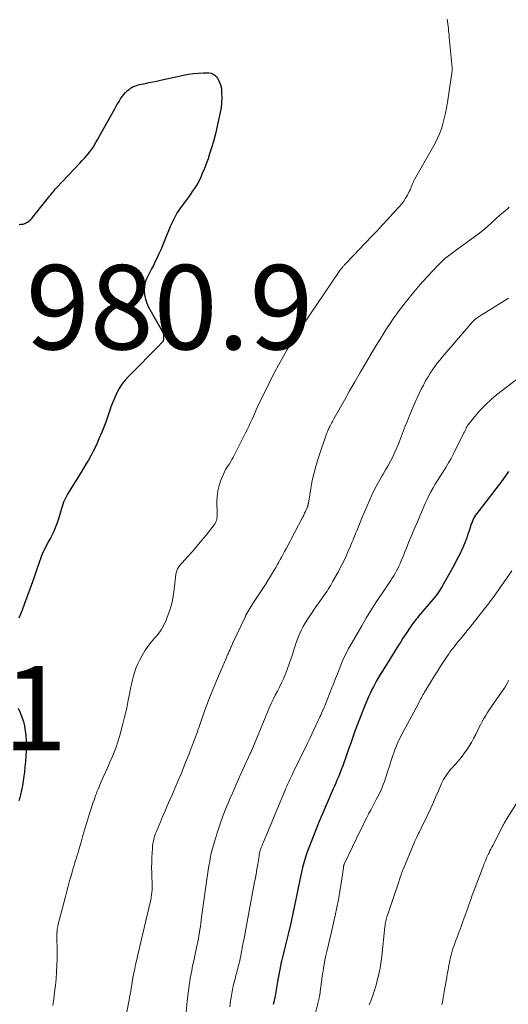
# Model space of a CAD drawing. Units: feet. Extents: x 2005000 to 2010000, y 505201 to 510002.
# Drawn here: x 2006286 to 2006402, y 506504 to 506738 of the extents above; entities that cross this region are included whole.
import ezdxf

# ---------------------------------------------------------------- set-up
doc = ezdxf.new("R2010")
doc.units = ezdxf.units.FT
doc.header["$LTSCALE"] = 100
doc.header["$MEASUREMENT"] = 0
for name, color, linetype, lineweight in [('CONTOUR INDEX', 32, 'Continuous', 25), ('CONTOUR INTERMEDIATE', 40, 'Continuous', 15), ('SPOT ELEVATION', 7, 'Continuous', 15)]:
    doc.layers.add(name, color=color, linetype=linetype, lineweight=lineweight)
doc.styles.add('slant', font='romans.shx', dxfattribs={"oblique": 14.999978})

msp = doc.modelspace()

# ---------------------------------------------------------------- linework, layer by layer
at = {"layer": 'CONTOUR INDEX', "flags": 128}
for points, elevation in [([(2006312.68, 506721.57), (2006313.04, 506721.75), (2006313.42, 506721.9), (2006313.81, 506722.03), (2006314.21, 506722.14), (2006314.6, 506722.24), (2006315, 506722.33), (2006315.95, 506722.52), (2006316.83, 506722.7), (2006317.7, 506722.88), (2006318.57, 506723.07), (2006319.45, 506723.26), (2006324.95, 506724.49), (2006326.13, 506724.71), (2006327.31, 506724.87), (2006328.51, 506724.96), (2006329.7, 506725), (2006330.95, 506725), (2006331.49, 506724.91), (2006331.98, 506724.74), (2006332.4, 506724.44), (2006332.77, 506724.04), (2006332.98, 506723.75), (2006333.35, 506723.1), (2006333.65, 506722.43), (2006333.83, 506721.72), (2006333.93, 506720.99), (2006333.98, 506720.21), (2006334, 506719.06), (2006333.96, 506717.92), (2006333.83, 506716.79), (2006333.64, 506715.66), (2006333.33, 506714.17), (2006332.93, 506712.36), (2006332.5, 506710.56), (2006332.01, 506708.78), (2006331.49, 506707), (2006331.14, 506705.86), (2006330.75, 506704.67), (2006330.34, 506703.49), (2006329.88, 506702.32), (2006329.4, 506701.16), (2006329.04, 506700.33), (2006328.7, 506699.61), (2006328.33, 506698.9), (2006327.92, 506698.22), (2006327.49, 506697.55), (2006327.03, 506696.89), (2006326.57, 506696.24), (2006326.1, 506695.59), (2006325.63, 506694.95), (2006324.63, 506693.61), (2006324.23, 506693.05), (2006323.83, 506692.47), (2006323.46, 506691.88), (2006323.11, 506691.28), (2006322.77, 506690.67), (2006322.45, 506690.05), (2006322.16, 506689.42), (2006321.89, 506688.77), (2006320.53, 506685.41), (2006320.05, 506684.25), (2006319.55, 506683.1), (2006319.03, 506681.96), (2006318.5, 506680.83), (2006318.18, 506680.17), (2006317.79, 506679.37), (2006317.38, 506678.58), (2006316.96, 506677.79), (2006316.54, 506677.01), (2006316.17, 506676.22), (2006315.88, 506675.4), (2006315.73, 506674.55), (2006315.65, 506673.68), (2006315.65, 506673.37), (2006315.73, 506672.35), (2006315.91, 506671.36), (2006316.24, 506670.4), (2006316.67, 506669.47), (2006319.58, 506664.34), (2006319.7, 506664.12), (2006319.82, 506663.9), (2006319.92, 506663.67), (2006320.02, 506663.44), (2006320.1, 506663.21), (2006320.16, 506662.97), (2006320.2, 506662.72), (2006320.22, 506662.48), (2006320.23, 506662.01), (2006320.23, 506661.91), (2006320.22, 506661.81), (2006320.2, 506661.72), (2006320.18, 506661.62), (2006320.15, 506661.53), (2006320.1, 506661.45), (2006320.05, 506661.36), (2006319.99, 506661.29), (2006319.88, 506661.16), (2006319.76, 506661.02), (2006319.64, 506660.88), (2006319.51, 506660.75), (2006319.38, 506660.62), (2006311.88, 506653.03), (2006311.09, 506652.14), (2006310.35, 506651.21), (2006309.71, 506650.21), (2006309.13, 506649.16), (2006308.63, 506648.07), (2006308.16, 506646.97), (2006307.74, 506645.84), (2006307.36, 506644.71), (2006307.33, 506644.6), (2006306.94, 506643.4), (2006306.53, 506642.21), (2006306.07, 506641.04), (2006305.59, 506639.87), (2006304.9, 506638.27), (2006304.44, 506637.24), (2006303.96, 506636.23), (2006303.46, 506635.22), (2006302.93, 506634.23), (2006302.38, 506633.24), (2006301.82, 506632.27), (2006301.24, 506631.3), (2006300.66, 506630.34), (2006297.44, 506625.14), (2006297.17, 506624.68), (2006296.93, 506624.21), (2006296.71, 506623.73), (2006296.52, 506623.24), (2006296.34, 506622.74), (2006296.17, 506622.24), (2006296.02, 506621.74), (2006295.86, 506621.23), (2006295.39, 506619.58), (2006295, 506618.36), (2006294.55, 506617.16), (2006294.02, 506616), (2006293.45, 506614.85), (2006292.8, 506613.67), (2006292.51, 506613.13), (2006292.23, 506612.59), (2006291.96, 506612.04), (2006291.7, 506611.49), (2006291.46, 506610.93), (2006291.22, 506610.36), (2006291.01, 506609.79), (2006290.8, 506609.21), (2006290.04, 506606.93), (2006289.46, 506605.21), (2006288.86, 506603.49), (2006288.23, 506601.79), (2006287.59, 506600.09), (2006286.67, 506597.69), (2006286.3, 506596.71), (2006285.94, 506595.73)], 980), ([(2006285.99, 506689.11), (2006286.3, 506689.13), (2006286.6, 506689.15), (2006286.9, 506689.19), (2006287.19, 506689.26), (2006287.47, 506689.37), (2006287.74, 506689.51), (2006287.93, 506689.62), (2006288.26, 506689.85), (2006288.59, 506690.1), (2006288.88, 506690.39), (2006289.15, 506690.7), (2006292.94, 506695.47), (2006293.18, 506695.76), (2006293.4, 506696.05), (2006293.63, 506696.34), (2006293.86, 506696.64), (2006294.08, 506696.93), (2006294.32, 506697.22), (2006294.56, 506697.5), (2006294.82, 506697.77), (2006300.35, 506703.58), (2006300.94, 506704.22), (2006301.52, 506704.87), (2006302.07, 506705.54), (2006302.62, 506706.21), (2006303.18, 506706.93), (2006303.42, 506707.26), (2006303.66, 506707.6), (2006303.87, 506707.96), (2006304.08, 506708.32), (2006304.27, 506708.68), (2006304.47, 506709.05), (2006304.67, 506709.41), (2006304.87, 506709.78), (2006308.64, 506716.53), (2006308.97, 506717.11), (2006309.31, 506717.69), (2006309.65, 506718.26), (2006310, 506718.83), (2006310.03, 506718.89), (2006310.39, 506719.41), (2006310.78, 506719.91), (2006311.21, 506720.37), (2006311.68, 506720.81), (2006312.02, 506721.1), (2006312.34, 506721.35), (2006312.68, 506721.57)], 980), ([(2006401.97, 506630.52), (2006401.26, 506629.47), (2006400.53, 506628.45), (2006399.77, 506627.44), (2006394.99, 506621.28), (2006394.72, 506620.91), (2006394.45, 506620.54), (2006394.19, 506620.16), (2006393.95, 506619.77), (2006393.72, 506619.37), (2006393.51, 506618.96), (2006393.33, 506618.53), (2006393.17, 506618.1), (2006392.7, 506616.66), (2006392.5, 506616.05), (2006392.29, 506615.44), (2006392.08, 506614.83), (2006391.87, 506614.22), (2006391.64, 506613.62), (2006391.4, 506613.03), (2006391.14, 506612.44), (2006390.87, 506611.86), (2006390.57, 506611.25), (2006390.13, 506610.38), (2006389.69, 506609.51), (2006389.23, 506608.64), (2006388.76, 506607.78), (2006386.53, 506603.74), (2006386.26, 506603.28), (2006385.98, 506602.81), (2006385.69, 506602.36), (2006385.38, 506601.92), (2006385.06, 506601.48), (2006384.74, 506601.05), (2006384.4, 506600.62), (2006384.06, 506600.21), (2006380.68, 506596.2), (2006380.4, 506595.86), (2006380.12, 506595.53), (2006379.85, 506595.19), (2006379.59, 506594.85), (2006379.33, 506594.5), (2006379.07, 506594.16), (2006378.82, 506593.8), (2006378.58, 506593.44), (2006378, 506592.58), (2006377.48, 506591.78), (2006376.96, 506590.98), (2006376.44, 506590.18), (2006375.93, 506589.37), (2006372.17, 506583.39), (2006371.71, 506582.63), (2006371.25, 506581.86), (2006370.8, 506581.09), (2006370.36, 506580.31), (2006369.94, 506579.51), (2006369.54, 506578.72), (2006369.17, 506577.9), (2006368.81, 506577.09), (2006367.77, 506574.64), (2006367.2, 506573.23), (2006366.64, 506571.82), (2006366.11, 506570.41), (2006365.59, 506568.98), (2006365.09, 506567.55), (2006364.58, 506566.12), (2006364.07, 506564.69), (2006363.56, 506563.27), (2006362.67, 506560.77), (2006362.41, 506560.08), (2006362.15, 506559.38), (2006361.88, 506558.69), (2006361.6, 506558), (2006361.31, 506557.32), (2006361.02, 506556.64), (2006360.73, 506555.95), (2006360.44, 506555.27), (2006357.57, 506548.66), (2006357.52, 506548.55), (2006357.47, 506548.44), (2006357.42, 506548.33), (2006357.37, 506548.21), (2006357.33, 506548.1), (2006357.28, 506547.99), (2006357.23, 506547.88), (2006357.19, 506547.77), (2006354.51, 506540.94), (2006354.12, 506539.88), (2006353.76, 506538.81), (2006353.45, 506537.73), (2006353.16, 506536.63), (2006352.9, 506535.53), (2006352.65, 506534.43), (2006352.42, 506533.32), (2006352.19, 506532.22), (2006351.74, 506529.9), (2006351.28, 506527.64), (2006350.8, 506525.38), (2006350.28, 506523.13), (2006349.74, 506520.88), (2006349.09, 506518.3), (2006348.86, 506517.34), (2006348.62, 506516.38), (2006348.4, 506515.41), (2006348.17, 506514.45), (2006348.12, 506514.2), (2006347.93, 506513.36), (2006347.76, 506512.51), (2006347.6, 506511.66), (2006347.45, 506510.81), (2006347.33, 506510.07), (2006347.25, 506509.59), (2006347.17, 506509.11), (2006347.09, 506508.62), (2006347.01, 506508.14), (2006346.93, 506507.66), (2006346.84, 506507.18), (2006346.75, 506506.7), (2006346.65, 506506.22), (2006346.34, 506504.77), (2006346.23, 506504.21)], 960), ([(2006285.73, 506574.44), (2006286.22, 506573.36), (2006286.64, 506572.32), (2006286.99, 506571.25), (2006287.24, 506570.16), (2006287.42, 506569.05), (2006287.53, 506567.93), (2006287.61, 506566.8), (2006287.63, 506565.68), (2006287.62, 506564.55), (2006287.61, 506564.29), (2006287.56, 506563.03), (2006287.48, 506561.78), (2006287.36, 506560.53), (2006287.21, 506559.28), (2006287.09, 506558.3), (2006286.92, 506557.18), (2006286.74, 506556.07), (2006286.51, 506554.96), (2006286.26, 506553.85), (2006286.11, 506553.21), (2006285.91, 506552.44)], 980)]:
    msp.add_lwpolyline(points, dxfattribs=dict(at, elevation=elevation))
at = {"layer": 'CONTOUR INTERMEDIATE', "flags": 128}
for points, elevation in [([(2006387.47, 506737.73), (2006387.55, 506737.19), (2006387.62, 506736.65), (2006387.68, 506736.11), (2006387.74, 506735.57), (2006387.79, 506735.03), (2006387.84, 506734.49), (2006387.9, 506733.95), (2006387.95, 506733.41), (2006388.63, 506726.29), (2006388.64, 506726.06), (2006388.65, 506725.83), (2006388.63, 506725.6), (2006388.61, 506725.38), (2006388.58, 506725.15), (2006388.54, 506724.92), (2006388.51, 506724.69), (2006388.48, 506724.47), (2006387.49, 506717.98), (2006387.27, 506716.71), (2006387.03, 506715.45), (2006386.75, 506714.2), (2006386.44, 506712.95), (2006386.07, 506711.73), (2006385.63, 506710.53), (2006385.11, 506709.36), (2006384.52, 506708.23), (2006379.7, 506699.73), (2006379.51, 506699.39), (2006379.35, 506699.04), (2006379.2, 506698.69), (2006379.07, 506698.32), (2006378.94, 506697.96), (2006378.8, 506697.6), (2006378.64, 506697.25), (2006378.47, 506696.9), (2006378.03, 506696.06), (2006377.6, 506695.31), (2006377.14, 506694.6), (2006376.62, 506693.92), (2006376.07, 506693.26), (2006374.68, 506691.75), (2006373.41, 506690.36), (2006372.12, 506688.98), (2006370.83, 506687.61), (2006369.54, 506686.24), (2006363.62, 506680.03), (2006363.5, 506679.9), (2006363.38, 506679.77), (2006363.26, 506679.64), (2006363.13, 506679.5), (2006363.01, 506679.37), (2006362.89, 506679.24), (2006362.77, 506679.1), (2006362.66, 506678.97), (2006362.53, 506678.81), (2006362.35, 506678.59), (2006362.17, 506678.37), (2006362.01, 506678.14), (2006361.84, 506677.91), (2006353.19, 506665.22), (2006351.31, 506662.35), (2006349.51, 506659.44), (2006347.84, 506656.45), (2006346.23, 506653.42), (2006343.87, 506648.73), (2006343.51, 506648.01), (2006343.16, 506647.29), (2006342.82, 506646.56), (2006342.49, 506645.84), (2006342.16, 506645.11), (2006341.83, 506644.38), (2006341.51, 506643.65), (2006341.18, 506642.92), (2006341.12, 506642.79), (2006340.76, 506642), (2006340.39, 506641.22), (2006340.01, 506640.44), (2006339.63, 506639.66), (2006336.7, 506633.86), (2006336.43, 506633.35), (2006336.15, 506632.86), (2006335.83, 506632.38), (2006335.51, 506631.91), (2006335.19, 506631.44), (2006334.89, 506630.96), (2006334.63, 506630.45), (2006334.4, 506629.93), (2006333.81, 506628.5), (2006333.39, 506627.23), (2006333.07, 506625.95), (2006332.92, 506624.64), (2006332.87, 506623.31), (2006332.94, 506620.53), (2006332.94, 506620.18), (2006332.92, 506619.83), (2006332.87, 506619.48), (2006332.81, 506619.14), (2006332.72, 506618.8), (2006332.59, 506618.48), (2006332.42, 506618.18), (2006332.23, 506617.9), (2006330.36, 506615.55), (2006329.28, 506614.22), (2006328.18, 506612.89), (2006327.06, 506611.59), (2006325.92, 506610.3), (2006324, 506608.15), (2006323.82, 506607.94), (2006323.67, 506607.72), (2006323.53, 506607.48), (2006323.41, 506607.23), (2006323.32, 506606.98), (2006323.24, 506606.71), (2006323.18, 506606.45), (2006323.14, 506606.18), (2006322.74, 506602.55), (2006322.48, 506600.88), (2006322.14, 506599.24), (2006321.66, 506597.62), (2006321.1, 506596.03), (2006320.79, 506595.25), (2006320.25, 506594.11), (2006319.63, 506593.01), (2006318.9, 506591.99), (2006318.08, 506591.02), (2006317.25, 506590.06), (2006316.47, 506589.06), (2006315.77, 506588), (2006315.12, 506586.91), (2006314.55, 506585.87), (2006314.1, 506584.96), (2006313.7, 506584.04), (2006313.37, 506583.09), (2006313.08, 506582.12), (2006312.83, 506581.13), (2006312.6, 506580.14), (2006312.39, 506579.15), (2006312.19, 506578.15), (2006311.85, 506576.33), (2006311.47, 506574.45), (2006311.05, 506572.58), (2006310.58, 506570.72), (2006310.08, 506568.87), (2006309.73, 506567.67), (2006309.35, 506566.43), (2006308.94, 506565.21), (2006308.49, 506564), (2006308, 506562.8), (2006307.49, 506561.61), (2006306.97, 506560.43), (2006306.45, 506559.24), (2006305.93, 506558.06), (2006305.13, 506556.27), (2006304.91, 506555.77), (2006304.69, 506555.26), (2006304.48, 506554.75), (2006304.28, 506554.23), (2006304.09, 506553.72), (2006303.9, 506553.2), (2006303.73, 506552.67), (2006303.55, 506552.15), (2006302.52, 506548.9), (2006302.04, 506547.35), (2006301.56, 506545.81), (2006301.1, 506544.25), (2006300.65, 506542.7), (2006300.11, 506540.81), (2006299.93, 506540.2), (2006299.75, 506539.58), (2006299.56, 506538.97), (2006299.37, 506538.35), (2006299.19, 506537.74), (2006299, 506537.13), (2006298.82, 506536.51), (2006298.63, 506535.9), (2006298.28, 506534.7), (2006297.93, 506533.49), (2006297.59, 506532.27), (2006297.26, 506531.05), (2006296.94, 506529.82), (2006295.17, 506522.92), (2006295.11, 506522.64), (2006295.05, 506522.36), (2006295.01, 506522.07), (2006294.98, 506521.79), (2006294.96, 506521.5), (2006294.94, 506521.21), (2006294.94, 506520.92), (2006294.94, 506520.63), (2006294.98, 506516.66), (2006294.97, 506515.06), (2006294.93, 506513.47), (2006294.84, 506511.88), (2006294.72, 506510.29), (2006294.56, 506508.71), (2006294.39, 506507.12), (2006294.2, 506505.54), (2006293.99, 506503.96)], 976), ([(2006402.13, 506693.17), (2006401.08, 506692.25), (2006400.04, 506691.33), (2006399.01, 506690.4), (2006397.98, 506689.47), (2006396.94, 506688.55), (2006395.88, 506687.66), (2006394.79, 506686.81), (2006393.68, 506685.98), (2006389.95, 506683.31), (2006389.31, 506682.85), (2006388.68, 506682.38), (2006388.05, 506681.89), (2006387.43, 506681.41), (2006386.83, 506680.9), (2006386.24, 506680.38), (2006385.67, 506679.83), (2006385.12, 506679.26), (2006381.69, 506675.56), (2006381.44, 506675.29), (2006381.19, 506675.01), (2006380.95, 506674.74), (2006380.7, 506674.46), (2006380.46, 506674.18), (2006380.22, 506673.9), (2006379.99, 506673.61), (2006379.76, 506673.33), (2006377.49, 506670.53), (2006376.94, 506669.82), (2006376.39, 506669.12), (2006375.86, 506668.4), (2006375.33, 506667.67), (2006374.82, 506666.94), (2006374.31, 506666.2), (2006373.82, 506665.46), (2006373.33, 506664.71), (2006372.45, 506663.32), (2006371.53, 506661.87), (2006370.62, 506660.41), (2006369.73, 506658.94), (2006368.85, 506657.46), (2006368.05, 506656.12), (2006366.79, 506653.96), (2006365.54, 506651.8), (2006364.3, 506649.63), (2006363.08, 506647.45), (2006360.61, 506643), (2006360.45, 506642.71), (2006360.29, 506642.41), (2006360.12, 506642.12), (2006359.96, 506641.83), (2006359.95, 506641.8), (2006359.8, 506641.52), (2006359.65, 506641.23), (2006359.5, 506640.94), (2006359.36, 506640.66), (2006359.23, 506640.37), (2006359.1, 506640.07), (2006358.98, 506639.77), (2006358.87, 506639.47), (2006356.95, 506633.87), (2006356.39, 506632.06), (2006355.88, 506630.23), (2006355.46, 506628.39), (2006355.11, 506626.53), (2006354.54, 506623.05), (2006354.52, 506622.91), (2006354.5, 506622.78), (2006354.47, 506622.64), (2006354.45, 506622.51), (2006354.41, 506622.37), (2006354.38, 506622.24), (2006354.33, 506622.11), (2006354.28, 506621.98), (2006354.03, 506621.42), (2006353.84, 506621.01), (2006353.65, 506620.61), (2006353.45, 506620.21), (2006353.24, 506619.81), (2006349.24, 506612.19), (2006348.9, 506611.55), (2006348.56, 506610.92), (2006348.21, 506610.28), (2006347.86, 506609.65), (2006347.5, 506609.03), (2006347.15, 506608.4), (2006346.79, 506607.77), (2006346.42, 506607.15), (2006346.05, 506606.52), (2006345.49, 506605.58), (2006344.93, 506604.66), (2006344.34, 506603.74), (2006343.75, 506602.82), (2006341.39, 506599.26), (2006341.14, 506598.87), (2006340.89, 506598.48), (2006340.64, 506598.08), (2006340.39, 506597.68), (2006340.16, 506597.28), (2006339.93, 506596.87), (2006339.72, 506596.45), (2006339.52, 506596.03), (2006336.58, 506589.72), (2006336.45, 506589.43), (2006336.32, 506589.14), (2006336.19, 506588.85), (2006336.06, 506588.55), (2006336.01, 506588.44), (2006335.91, 506588.2), (2006335.8, 506587.97), (2006335.7, 506587.73), (2006335.59, 506587.5), (2006335.49, 506587.27), (2006335.39, 506587.03), (2006335.29, 506586.8), (2006335.18, 506586.57), (2006332.51, 506580.33), (2006331.8, 506578.63), (2006331.12, 506576.91), (2006330.47, 506575.19), (2006329.84, 506573.45), (2006328.9, 506570.74), (2006328.76, 506570.35), (2006328.63, 506569.96), (2006328.5, 506569.57), (2006328.36, 506569.18), (2006328.23, 506568.79), (2006328.09, 506568.4), (2006327.95, 506568.01), (2006327.8, 506567.62), (2006327.22, 506566.1), (2006326.77, 506564.95), (2006326.33, 506563.81), (2006325.88, 506562.66), (2006325.42, 506561.52), (2006325.02, 506560.53), (2006324.36, 506558.89), (2006323.68, 506557.26), (2006322.99, 506555.64), (2006322.29, 506554.02), (2006321.71, 506552.68), (2006321.1, 506551.29), (2006320.5, 506549.88), (2006319.9, 506548.48), (2006319.31, 506547.08), (2006318.52, 506545.22), (2006318.33, 506544.74), (2006318.16, 506544.25), (2006318, 506543.76), (2006317.87, 506543.26), (2006317.75, 506542.75), (2006317.66, 506542.25), (2006317.6, 506541.73), (2006317.56, 506541.22), (2006317.45, 506539), (2006317.41, 506537.83), (2006317.39, 506536.66), (2006317.41, 506535.49), (2006317.44, 506534.32), (2006317.49, 506533.21), (2006317.51, 506532.6), (2006317.51, 506531.98), (2006317.48, 506531.37), (2006317.44, 506530.76), (2006317.38, 506530.15), (2006317.29, 506529.55), (2006317.18, 506528.95), (2006317.05, 506528.35), (2006314.66, 506518.35), (2006314.39, 506517.18), (2006314.11, 506516), (2006313.85, 506514.82), (2006313.59, 506513.64), (2006313.38, 506512.7), (2006313.23, 506511.99), (2006313.09, 506511.28), (2006312.96, 506510.57), (2006312.83, 506509.86), (2006312.76, 506509.47), (2006312.67, 506508.95), (2006312.58, 506508.42), (2006312.5, 506507.9), (2006312.42, 506507.37), (2006312.34, 506506.85), (2006312.25, 506506.33), (2006312.15, 506505.8), (2006312.06, 506505.28), (2006311.1, 506500.42)], 972), ([(2006402, 506671.58), (2006400.46, 506670.64), (2006395.52, 506667.57), (2006395.27, 506667.41), (2006395.01, 506667.25), (2006394.77, 506667.08), (2006394.52, 506666.92), (2006394.21, 506666.71), (2006394.12, 506666.64), (2006394.03, 506666.57), (2006393.94, 506666.5), (2006393.85, 506666.42), (2006393.77, 506666.34), (2006393.69, 506666.26), (2006393.61, 506666.18), (2006393.54, 506666.09), (2006386.29, 506657.66), (2006385.67, 506656.92), (2006385.07, 506656.17), (2006384.5, 506655.4), (2006383.94, 506654.61), (2006383.41, 506653.81), (2006382.9, 506653), (2006382.42, 506652.16), (2006381.96, 506651.32), (2006381.81, 506651.02), (2006381.3, 506650.01), (2006380.81, 506648.99), (2006380.34, 506647.96), (2006379.88, 506646.93), (2006378.54, 506643.83), (2006378, 506642.56), (2006377.49, 506641.29), (2006376.99, 506640.01), (2006376.51, 506638.72), (2006376.37, 506638.36), (2006375.95, 506637.26), (2006375.51, 506636.16), (2006375.03, 506635.08), (2006374.53, 506634.01), (2006374, 506632.96), (2006373.44, 506631.92), (2006372.86, 506630.89), (2006372.25, 506629.88), (2006372.13, 506629.67), (2006371.46, 506628.55), (2006370.83, 506627.42), (2006370.23, 506626.26), (2006369.67, 506625.09), (2006369.6, 506624.93), (2006369.02, 506623.67), (2006368.46, 506622.4), (2006367.92, 506621.13), (2006367.38, 506619.85), (2006366.15, 506616.83), (2006365.94, 506616.33), (2006365.74, 506615.83), (2006365.54, 506615.33), (2006365.34, 506614.83), (2006365.14, 506614.32), (2006364.93, 506613.82), (2006364.72, 506613.32), (2006364.51, 506612.83), (2006363.92, 506611.46), (2006363.39, 506610.28), (2006362.84, 506609.12), (2006362.26, 506607.97), (2006361.65, 506606.84), (2006360.37, 506604.5), (2006360.1, 506604.03), (2006359.83, 506603.57), (2006359.55, 506603.1), (2006359.26, 506602.65), (2006358.97, 506602.19), (2006358.67, 506601.74), (2006358.37, 506601.3), (2006358.05, 506600.86), (2006356.83, 506599.15), (2006356.11, 506598.13), (2006355.4, 506597.1), (2006354.72, 506596.05), (2006354.05, 506594.99), (2006353.88, 506594.72), (2006353.33, 506593.77), (2006352.83, 506592.81), (2006352.38, 506591.82), (2006351.97, 506590.81), (2006351.6, 506589.79), (2006351.24, 506588.75), (2006350.9, 506587.72), (2006350.58, 506586.67), (2006350.39, 506586.06), (2006350.02, 506584.92), (2006349.63, 506583.8), (2006349.18, 506582.69), (2006348.71, 506581.59), (2006348.62, 506581.41), (2006348.16, 506580.41), (2006347.68, 506579.43), (2006347.19, 506578.44), (2006346.68, 506577.47), (2006346.18, 506576.49), (2006345.7, 506575.5), (2006345.25, 506574.5), (2006344.82, 506573.49), (2006341.1, 506564.48), (2006341.06, 506564.38), (2006341.02, 506564.28), (2006340.98, 506564.18), (2006340.94, 506564.08), (2006340.9, 506563.99), (2006340.86, 506563.89), (2006340.82, 506563.79), (2006340.77, 506563.69), (2006339.09, 506560.04), (2006338.24, 506558.18), (2006337.41, 506556.33), (2006336.6, 506554.46), (2006335.8, 506552.59), (2006335.73, 506552.43), (2006334.99, 506550.63), (2006334.29, 506548.81), (2006333.63, 506546.98), (2006333.01, 506545.14), (2006332.49, 506543.55), (2006332.17, 506542.49), (2006331.87, 506541.42), (2006331.61, 506540.35), (2006331.36, 506539.26), (2006331.15, 506538.18), (2006330.95, 506537.09), (2006330.78, 506535.99), (2006330.62, 506534.9), (2006329.24, 506524.91), (2006329.14, 506524.17), (2006329.04, 506523.44), (2006328.94, 506522.71), (2006328.83, 506521.97), (2006328.72, 506521.24), (2006328.59, 506520.51), (2006328.46, 506519.78), (2006328.31, 506519.05), (2006328.11, 506518.12), (2006327.85, 506516.93), (2006327.6, 506515.74), (2006327.36, 506514.55), (2006327.11, 506513.36), (2006326.88, 506512.21), (2006326.55, 506510.44), (2006326.26, 506508.66), (2006326.02, 506506.88), (2006325.83, 506505.09), (2006325.48, 506501.24)], 968), ([(2006410.91, 506657.71), (2006399.17, 506648.66), (2006397.88, 506647.6), (2006396.65, 506646.48), (2006395.49, 506645.28), (2006394.39, 506644.02), (2006392.68, 506641.93), (2006392.48, 506641.67), (2006392.3, 506641.4), (2006392.13, 506641.12), (2006391.98, 506640.84), (2006391.83, 506640.54), (2006391.69, 506640.25), (2006391.54, 506639.96), (2006391.4, 506639.67), (2006388.94, 506634.73), (2006388.37, 506633.63), (2006387.78, 506632.56), (2006387.14, 506631.5), (2006386.48, 506630.46), (2006386.26, 506630.13), (2006385.7, 506629.27), (2006385.15, 506628.39), (2006384.62, 506627.51), (2006384.1, 506626.62), (2006383.6, 506625.71), (2006383.13, 506624.8), (2006382.68, 506623.87), (2006382.26, 506622.93), (2006380.88, 506619.76), (2006380.45, 506618.75), (2006380.01, 506617.73), (2006379.57, 506616.72), (2006379.14, 506615.7), (2006378.88, 506615.08), (2006378.58, 506614.37), (2006378.29, 506613.66), (2006378, 506612.95), (2006377.71, 506612.23), (2006377.43, 506611.51), (2006377.14, 506610.8), (2006376.85, 506610.08), (2006376.56, 506609.37), (2006376.29, 506608.71), (2006376.02, 506608.11), (2006375.74, 506607.52), (2006375.43, 506606.94), (2006375.11, 506606.37), (2006374.76, 506605.81), (2006374.41, 506605.25), (2006374.06, 506604.69), (2006373.69, 506604.15), (2006371.94, 506601.54), (2006370.71, 506599.67), (2006369.51, 506597.8), (2006368.35, 506595.89), (2006367.21, 506593.98), (2006364.37, 506589.08), (2006364.07, 506588.54), (2006363.78, 506588), (2006363.5, 506587.46), (2006363.23, 506586.91), (2006362.97, 506586.35), (2006362.72, 506585.79), (2006362.48, 506585.22), (2006362.25, 506584.65), (2006361.84, 506583.62), (2006361.41, 506582.53), (2006360.98, 506581.44), (2006360.56, 506580.35), (2006360.13, 506579.27), (2006358.44, 506574.97), (2006358.38, 506574.82), (2006358.31, 506574.67), (2006358.25, 506574.52), (2006358.18, 506574.37), (2006358.12, 506574.22), (2006358.05, 506574.07), (2006357.98, 506573.92), (2006357.92, 506573.78), (2006357.67, 506573.22), (2006357.47, 506572.79), (2006357.28, 506572.36), (2006357.09, 506571.94), (2006356.89, 506571.51), (2006356.34, 506570.32), (2006355.86, 506569.3), (2006355.38, 506568.29), (2006354.9, 506567.27), (2006354.4, 506566.26), (2006350.83, 506558.98), (2006350.59, 506558.48), (2006350.35, 506557.98), (2006350.12, 506557.48), (2006349.89, 506556.98), (2006349.67, 506556.47), (2006349.44, 506555.96), (2006349.23, 506555.46), (2006349.01, 506554.95), (2006347.38, 506551.02), (2006346.75, 506549.5), (2006346.11, 506547.97), (2006345.47, 506546.45), (2006344.83, 506544.93), (2006343.81, 506542.54), (2006343.68, 506542.21), (2006343.55, 506541.88), (2006343.42, 506541.55), (2006343.3, 506541.21), (2006343.21, 506540.93), (2006343.14, 506540.73), (2006343.09, 506540.54), (2006343.04, 506540.34), (2006342.99, 506540.14), (2006342.95, 506539.94), (2006342.91, 506539.74), (2006342.88, 506539.54), (2006342.84, 506539.34), (2006342.52, 506537.41), (2006342.33, 506536.25), (2006342.13, 506535.08), (2006341.92, 506533.92), (2006341.71, 506532.76), (2006340.38, 506525.55), (2006340.05, 506523.78), (2006339.72, 506522), (2006339.38, 506520.22), (2006339.04, 506518.45), (2006338.43, 506515.3), (2006338.39, 506515.1), (2006338.35, 506514.9), (2006338.31, 506514.7), (2006338.26, 506514.5), (2006338.22, 506514.3), (2006338.17, 506514.1), (2006338.12, 506513.9), (2006338.07, 506513.7), (2006337.93, 506513.16), (2006337.81, 506512.69), (2006337.69, 506512.22), (2006337.56, 506511.76), (2006337.43, 506511.29), (2006337.38, 506511.13), (2006337.23, 506510.58), (2006337.09, 506510.04), (2006336.95, 506509.49), (2006336.82, 506508.93), (2006336.74, 506508.57), (2006336.64, 506508.12), (2006336.55, 506507.68), (2006336.47, 506507.23), (2006336.4, 506506.78), (2006336.33, 506506.33), (2006336.26, 506505.88), (2006336.18, 506505.43), (2006336.11, 506504.98), (2006335.89, 506503.61)], 964), ([(2006402.77, 506606.99), (2006398.42, 506600.77), (2006398.26, 506600.54), (2006398.09, 506600.31), (2006397.92, 506600.09), (2006397.75, 506599.86), (2006397.58, 506599.64), (2006397.41, 506599.41), (2006397.23, 506599.19), (2006397.06, 506598.97), (2006392.49, 506593.19), (2006392.35, 506593.01), (2006392.2, 506592.83), (2006392.06, 506592.65), (2006391.92, 506592.46), (2006391.77, 506592.28), (2006391.63, 506592.1), (2006391.48, 506591.92), (2006391.34, 506591.74), (2006390.63, 506590.89), (2006390.2, 506590.37), (2006389.77, 506589.84), (2006389.35, 506589.3), (2006388.93, 506588.76), (2006388.57, 506588.31), (2006388.34, 506587.99), (2006388.1, 506587.68), (2006387.88, 506587.36), (2006387.66, 506587.04), (2006386.85, 506585.85), (2006386.24, 506584.93), (2006385.63, 506584), (2006385.04, 506583.06), (2006384.46, 506582.12), (2006382.09, 506578.25), (2006381.9, 506577.92), (2006381.7, 506577.59), (2006381.52, 506577.25), (2006381.33, 506576.91), (2006381.15, 506576.57), (2006380.97, 506576.23), (2006380.79, 506575.89), (2006380.61, 506575.56), (2006377.93, 506570.55), (2006377.56, 506569.84), (2006377.18, 506569.13), (2006376.81, 506568.41), (2006376.44, 506567.7), (2006376.08, 506566.98), (2006375.75, 506566.25), (2006375.44, 506565.51), (2006375.15, 506564.76), (2006374.89, 506564.05), (2006374.49, 506562.93), (2006374.1, 506561.81), (2006373.74, 506560.69), (2006373.38, 506559.56), (2006373.07, 506558.58), (2006372.83, 506557.83), (2006372.57, 506557.08), (2006372.29, 506556.35), (2006372, 506555.61), (2006371.69, 506554.89), (2006371.37, 506554.18), (2006371.02, 506553.47), (2006370.65, 506552.77), (2006370.56, 506552.61), (2006370.15, 506551.83), (2006369.73, 506551.06), (2006369.32, 506550.28), (2006368.91, 506549.5), (2006368.79, 506549.26), (2006368.32, 506548.36), (2006367.86, 506547.46), (2006367.42, 506546.55), (2006366.97, 506545.63), (2006363.06, 506537.46), (2006363.03, 506537.4), (2006363.01, 506537.34), (2006362.98, 506537.29), (2006362.96, 506537.23), (2006362.94, 506537.17), (2006362.93, 506537.11), (2006362.91, 506537.05), (2006362.9, 506536.99), (2006362.9, 506536.95), (2006362.88, 506536.86), (2006362.87, 506536.78), (2006362.86, 506536.7), (2006362.85, 506536.61), (2006362.33, 506532.92), (2006362.03, 506530.99), (2006361.7, 506529.07), (2006361.32, 506527.16), (2006360.9, 506525.26), (2006360.24, 506522.44), (2006359.92, 506521.09), (2006359.6, 506519.74), (2006359.29, 506518.39), (2006358.98, 506517.04), (2006358.68, 506515.76), (2006358.53, 506515.05), (2006358.38, 506514.33), (2006358.25, 506513.61), (2006358.13, 506512.89), (2006358.11, 506512.75), (2006358.01, 506512.09), (2006357.91, 506511.44), (2006357.82, 506510.78), (2006357.74, 506510.12), (2006357.37, 506507.23), (2006357.35, 506507.04), (2006357.32, 506506.84), (2006357.28, 506506.65), (2006357.25, 506506.46), (2006357.21, 506506.27), (2006357.17, 506506.08), (2006357.12, 506505.89), (2006357.08, 506505.7), (2006355.87, 506500.65)], 956), ([(2006402.06, 506581.05), (2006401.75, 506580.46), (2006401.43, 506579.89), (2006401.09, 506579.32), (2006400.74, 506578.76), (2006400.36, 506578.22), (2006397.96, 506574.81), (2006397.49, 506574.12), (2006397.03, 506573.42), (2006396.59, 506572.71), (2006396.17, 506571.98), (2006395.76, 506571.25), (2006395.37, 506570.51), (2006394.98, 506569.77), (2006394.61, 506569.02), (2006394.22, 506568.22), (2006393.72, 506567.26), (2006393.19, 506566.3), (2006392.62, 506565.38), (2006392.02, 506564.46), (2006391.39, 506563.58), (2006390.73, 506562.71), (2006390.03, 506561.87), (2006389.32, 506561.05), (2006388.53, 506560.18), (2006388.17, 506559.77), (2006387.82, 506559.34), (2006387.49, 506558.91), (2006387.17, 506558.46), (2006386.87, 506558), (2006386.59, 506557.53), (2006386.34, 506557.04), (2006386.11, 506556.55), (2006385.37, 506554.83), (2006384.78, 506553.46), (2006384.17, 506552.11), (2006383.55, 506550.76), (2006382.92, 506549.41), (2006381.31, 506545.99), (2006381.1, 506545.55), (2006380.89, 506545.11), (2006380.67, 506544.68), (2006380.44, 506544.25), (2006380.22, 506543.81), (2006380.01, 506543.37), (2006379.81, 506542.93), (2006379.61, 506542.48), (2006377, 506536.22), (2006376.92, 506536.03), (2006376.85, 506535.84), (2006376.78, 506535.65), (2006376.71, 506535.46), (2006376.64, 506535.26), (2006376.57, 506535.08), (2006376.51, 506534.89), (2006376.44, 506534.71), (2006376.39, 506534.56), (2006376.3, 506534.3), (2006376.21, 506534.04), (2006376.12, 506533.78), (2006376.04, 506533.51), (2006373.28, 506525.33), (2006373.17, 506525), (2006373.07, 506524.65), (2006372.98, 506524.31), (2006372.91, 506523.96), (2006372.84, 506523.62), (2006372.78, 506523.27), (2006372.73, 506522.91), (2006372.68, 506522.56), (2006371.96, 506515.62), (2006371.9, 506515.08), (2006371.83, 506514.53), (2006371.75, 506513.99), (2006371.66, 506513.45), (2006371.56, 506512.91), (2006371.45, 506512.38), (2006371.34, 506511.84), (2006371.22, 506511.31), (2006371.08, 506510.73), (2006370.88, 506509.91), (2006370.66, 506509.09), (2006370.43, 506508.28), (2006370.19, 506507.47), (2006370.06, 506507.07), (2006369.73, 506506.07), (2006369.37, 506505.07), (2006368.98, 506504.1)], 952), ([(2006405.61, 506554.56), (2006401.46, 506547.96), (2006401.34, 506547.77), (2006401.22, 506547.58), (2006401.1, 506547.38), (2006400.98, 506547.19), (2006400.87, 506546.99), (2006400.76, 506546.79), (2006400.65, 506546.59), (2006400.54, 506546.39), (2006398.23, 506541.9), (2006398.01, 506541.46), (2006397.79, 506541.02), (2006397.58, 506540.58), (2006397.36, 506540.14), (2006397.25, 506539.89), (2006397.1, 506539.57), (2006396.95, 506539.25), (2006396.8, 506538.92), (2006396.66, 506538.6), (2006396.52, 506538.27), (2006396.38, 506537.95), (2006396.25, 506537.62), (2006396.12, 506537.29), (2006393.85, 506531.29), (2006393.39, 506530.06), (2006392.94, 506528.83), (2006392.5, 506527.59), (2006392.07, 506526.35), (2006391.63, 506525.12), (2006391.19, 506523.88), (2006390.74, 506522.65), (2006390.28, 506521.42), (2006389.7, 506519.91), (2006389.43, 506519.16), (2006389.15, 506518.4), (2006388.9, 506517.63), (2006388.65, 506516.86), (2006388.53, 506516.48), (2006388.36, 506515.9), (2006388.21, 506515.31), (2006388.08, 506514.72), (2006387.97, 506514.13), (2006387.86, 506513.53), (2006387.76, 506512.93), (2006387.65, 506512.34), (2006387.54, 506511.74), (2006387.47, 506511.35), (2006387.33, 506510.55), (2006387.19, 506509.76), (2006387.05, 506508.96), (2006386.91, 506508.17), (2006386.41, 506505.28), (2006386.31, 506504.7), (2006386.2, 506504.13)], 948)]:
    msp.add_lwpolyline(points, dxfattribs=dict(at, elevation=elevation))

# ---------------------------------------------------------------- texts
at = {"layer": 'SPOT ELEVATION', "style": 'slant', "oblique": 15}
for s, p in [('980.9', (2006287.57, 506659.47, 980.86)), ('978.1', (2006229.19, 506564.39, 978.1))]:
    msp.add_text(s, height=20, dxfattribs=at).set_placement(p)

doc.saveas('drawing.dxf')
